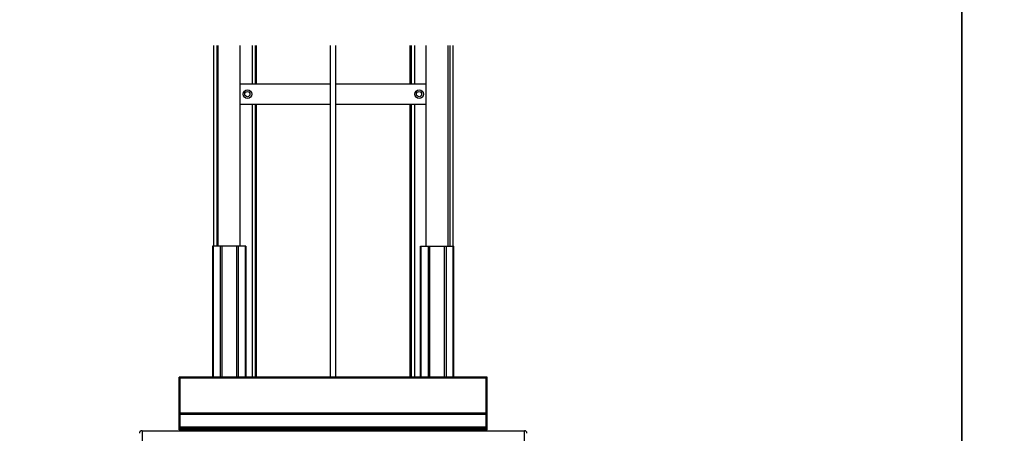
# Model space of a CAD drawing. Units: millimetres. Extents: x 1228 to 26228, y -24867 to 1906.
# Drawn here: x 6917 to 8810, y -9933 to -9138 of the extents above; entities that cross this region are included whole.
import ezdxf

# ---------------------------------------------------------------- set-up
doc = ezdxf.new("R2010")
doc.units = ezdxf.units.MM
doc.layers.add('bloki', color=7, linetype='Continuous')
doc.layers.add('ramka', color=7, linetype='Continuous')

msp = doc.modelspace()

# ---------------------------------------------------------------- linework, layer by layer
at = {"layer": 'bloki', "linetype": 'Continuous'}
for p, q in [((7289.688243, -9187.6297879), (7289.688243, -9573.2897165)), ((7295.688243, -9187.6297879), (7295.688243, -9573.2897165)), ((7298.488243, -9573.2897165), (7298.488243, -9187.6297879)), ((7340.888243, -9573.2897165), (7340.888243, -9187.6297879)), ((7363.688243, -9187.6297879), (7363.688243, -9261.2897165)), ((7369.688243, -9187.6297879), (7369.688243, -9261.2897165)), ((7371.688243, -9187.6297879), (7371.688243, -9261.2897165)), ((7514.688243, -9825.2897165), (7514.688243, -9187.6297879)), ((7524.688243, -9825.2897165), (7524.688243, -9187.6297879)), ((7667.688243, -9261.2897165), (7667.688243, -9187.6297879)), ((7669.688243, -9187.6297879), (7669.688243, -9261.2897165)), ((7675.688243, -9187.6297879), (7675.688243, -9261.2897165)), ((7698.488243, -9573.2897165), (7698.488243, -9187.6297879)), ((7740.888243, -9573.2897165), (7740.888243, -9187.6297879)), ((7743.688243, -9187.6297879), (7743.688243, -9573.2897165)), ((7749.688243, -9187.6297879), (7749.688243, -9573.2897165)), ((7340.888243, -9261.2897165), (7514.688243, -9261.2897165)), ((7524.688243, -9261.2897165), (7698.488243, -9261.2897165)), ((7514.688243, -9301.2897165), (7340.888243, -9301.2897165)), ((7363.688243, -9301.2897165), (7363.688243, -9825.2897165)), ((7369.688243, -9301.2897165), (7369.688243, -9825.2897165)), ((7369.688243, -9307.2897165), (7369.688243, -9337.2897165)), ((7371.688243, -9307.2897165), (7369.688243, -9307.2897165)), ((7371.688243, -9301.2897165), (7371.688243, -9825.2897165)), ((7698.488243, -9301.2897165), (7524.688243, -9301.2897165)), ((7667.688243, -9825.2897165), (7667.688243, -9301.2897165)), ((7669.688243, -9307.2897165), (7667.688243, -9307.2897165)), ((7669.688243, -9301.2897165), (7669.688243, -9825.2897165)), ((7669.688243, -9307.2897165), (7669.688243, -9337.2897165)), ((7675.688243, -9301.2897165), (7675.688243, -9825.2897165)), ((7371.688243, -9337.2897165), (7369.688243, -9337.2897165)), ((7669.688243, -9337.2897165), (7667.688243, -9337.2897165)), ((7369.688243, -9507.2897165), (7369.688243, -9537.2897165)), ((7371.688243, -9507.2897165), (7369.688243, -9507.2897165)), ((7669.688243, -9507.2897165), (7667.688243, -9507.2897165)), ((7669.688243, -9507.2897165), (7669.688243, -9537.2897165)), ((7371.688243, -9537.2897165), (7369.688243, -9537.2897165)), ((7369.688243, -9538.2897165), (7371.688243, -9538.2897165)), ((7669.688243, -9537.2897165), (7667.688243, -9537.2897165)), ((7667.688243, -9538.2897165), (7669.688243, -9538.2897165)), ((7371.688243, -9558.2897165), (7369.688243, -9558.2897165)), ((7669.688243, -9558.2897165), (7667.688243, -9558.2897165)), ((7287.688243, -9573.2897165), (7287.688243, -9825.2897165)), ((7351.688243, -9573.2897165), (7287.688243, -9573.2897165)), ((7288.8598159, -9573.2897165), (7288.8598159, -9825.2897165)), ((7302.688243, -9825.2897165), (7302.688243, -9573.2897165)), ((7305.5166701, -9573.2897165), (7305.5166701, -9825.2897165)), ((7333.8598159, -9573.2897165), (7333.8598159, -9825.2897165)), ((7336.688243, -9573.2897165), (7336.688243, -9825.2897165)), ((7350.5166701, -9573.2897165), (7350.5166701, -9825.2897165)), ((7351.688243, -9573.2897165), (7351.688243, -9825.2897165)), ((7371.688243, -9568.2897165), (7369.688243, -9568.2897165)), ((7669.688243, -9568.2897165), (7667.688243, -9568.2897165)), ((7687.688243, -9825.2897165), (7687.688243, -9573.2897165)), ((7687.688243, -9573.2897165), (7751.688243, -9573.2897165)), ((7688.8598159, -9825.2897165), (7688.8598159, -9573.2897165)), ((7702.688243, -9825.2897165), (7702.688243, -9573.2897165)), ((7705.5166701, -9825.2897165), (7705.5166701, -9573.2897165)), ((7733.8598159, -9825.2897165), (7733.8598159, -9573.2897165)), ((7736.688243, -9573.2897165), (7736.688243, -9825.2897165)), ((7750.5166701, -9825.2897165), (7750.5166701, -9573.2897165)), ((7751.688243, -9825.2897165), (7751.688243, -9573.2897165)), ((7223.688243, -9926.5970526), (7223.688243, -9825.304704)), ((7226.688243, -9825.304704), (7223.688243, -9825.304704)), ((7223.688243, -9826.3613537), (7815.688243, -9826.3613537)), ((7225.688243, -9924.6046632), (7225.688243, -9826.3666205)), ((7226.688243, -9825.2897165), (7226.688243, -9825.4981937)), ((7812.688243, -9825.2897165), (7226.688243, -9825.2897165)), ((7812.688243, -9825.4981937), (7812.688243, -9825.2897165)), ((7815.688243, -9825.304704), (7812.688243, -9825.304704)), ((7813.688243, -9924.6046632), (7813.688243, -9826.3666205)), ((7815.688243, -9926.5970526), (7815.688243, -9825.304704)), ((7815.688243, -9894.4532644), (7223.688243, -9894.4532644)), ((7223.688243, -9896.3816272), (7815.688243, -9896.3816272)), ((7225.5413452, -9894.227755), (7225.688243, -9894.1320652)), ((7152.188243, -9928.2897165), (7152.188243, -10002.289964)), ((7152.188243, -9928.2897165), (7887.188243, -9928.2897165)), ((7815.688243, -9921.6243918), (7223.688243, -9921.6243918)), ((7223.688243, -9923.6167812), (7815.688243, -9923.6167812)), ((7227.688243, -9926.9434402), (7227.688243, -9928.2897165)), ((7228.688243, -9927.0328313), (7228.688243, -9925.0404419)), ((7228.688243, -9925.0404419), (7810.688243, -9925.0404419)), ((7228.688243, -9927.0328313), (7810.688243, -9927.0328313)), ((7229.688243, -9928.2897165), (7229.688243, -9927.0235403)), ((7230.688243, -9925.0404419), (7230.688243, -9928.2897165)), ((7292.688243, -9928.2897165), (7292.688243, -9927.0328313)), ((7295.688243, -9927.0328313), (7295.688243, -9928.2897165)), ((7298.488243, -9928.2897165), (7298.488243, -9927.0328313)), ((7315.688243, -9928.2897165), (7315.688243, -9927.0328313)), ((7323.688243, -9928.2897165), (7323.688243, -9927.0328313)), ((7340.888243, -9928.2897165), (7340.888243, -9927.0328313)), ((7514.688243, -9928.2897165), (7514.688243, -9927.0328313)), ((7524.688243, -9928.2897165), (7524.688243, -9927.0328313)), ((7698.488243, -9928.2897165), (7698.488243, -9927.0328313)), ((7715.688243, -9928.2897165), (7715.688243, -9927.0328313)), ((7723.688243, -9928.2897165), (7723.688243, -9927.0328313)), ((7740.888243, -9928.2897165), (7740.888243, -9927.0328313)), ((7743.688243, -9927.0328313), (7743.688243, -9928.2897165)), ((7746.688243, -9927.0328313), (7746.688243, -9928.2897165)), ((7808.688243, -9928.2897165), (7808.688243, -9925.0404419)), ((7809.688243, -9927.6871843), (7809.688243, -9928.2897165)), ((7810.688243, -9925.0404419), (7810.688243, -9927.0328313)), ((7811.688243, -9928.2897165), (7811.688243, -9926.9434402)), ((7887.188243, -10876.2186487), (7887.188243, -9928.2897165))]:
    msp.add_line(p, q, dxfattribs=at)
for centre, radius in [((7354.688243, -9281.2897165), 8.25), ((7684.688243, -9281.2897165), 8.25), ((7354.688243, -9281.2897165), 5), ((7684.688243, -9281.2897165), 5)]:
    msp.add_circle(centre, radius, dxfattribs=at)
for centre, radius, start, end in [((7226.688243, -9828.2897165), 3, 90, 99.2965290701), ((7812.688243, -9828.2897165), 3, 79.9031626702, 90), ((7152.188243, -9933.2897165), 5, 90, 180), ((7228.6624671, -9870.944759), 54.095689, 268.3690850736, 270.0273007705), ((7228.6850619, -9870.8678537), 56.1649777, 268.7178531444, 270.0032451286), ((7230.6869845, -9870.8027468), 56.2300846, 268.9770888704, 270.0012824041), ((7808.6876512, -9870.5952094), 56.4376219, 270.000600773, 271.0210279527), ((7810.7015336, -9871.7736974), 55.2591355, 269.9862195434, 271.2927893442), ((7810.8003848, -9876.3800997), 50.6516758, 271.2985599736, 271.6441032886), ((7887.188243, -9933.2897165), 5, 0, 90)]:
    msp.add_arc(centre, radius, start, end, dxfattribs=at)
for points, knots in [([(7225.7847834, -9826.3613537), (7225.8170869, -9826.3614341), (7225.881681, -9826.3526214), (7225.9728717, -9826.3222432), (7226.0593099, -9826.2854395), (7226.1407901, -9826.2450112), (7226.2161934, -9826.2001782), (7226.3061598, -9826.1356313), (7226.3667457, -9826.080698), (7226.4039768, -9826.0425903)], [0, 0, 0, 0, 0.1364069931, 0.2722279599, 0.4050560983, 0.5328906538, 0.6560507989, 0.7750331949, 1, 1, 1, 1]), ([(7226.4039768, -9826.0425903), (7226.4185138, -9826.0277111), (7226.4717648, -9825.970573), (7226.5198119, -9825.9085707), (7226.5515251, -9825.8608539)], [0, 0, 0, 0, 0.2663614752, 1, 1, 1, 1]), ([(7226.5515251, -9825.8608539), (7226.5929134, -9825.7985797), (7226.6435476, -9825.7050772), (7226.681299, -9825.5796953), (7226.688243, -9825.523826), (7226.688243, -9825.4981937)], [0, 0, 0, 0, 0.5724786358, 0.8037541822, 1, 1, 1, 1]), ([(7812.688243, -9825.4981937), (7812.688243, -9825.5247688), (7812.6957557, -9825.5829084), (7812.7236546, -9825.6736479), (7812.7697347, -9825.7731695), (7812.8345264, -9825.8792322), (7812.9201474, -9825.9894434), (7813.0301919, -9826.1005082), (7813.165175, -9826.2086395), (7813.2692536, -9826.271802), (7813.3263723, -9826.2982356)], [0, 0, 0, 0, 0.0748904406, 0.1638228248, 0.2666995359, 0.3831233507, 0.5133773701, 0.6591061486, 0.8226348816, 1, 1, 1, 1]), ([(7813.3263723, -9826.2982356), (7813.3676456, -9826.3173362), (7813.4539714, -9826.3491879), (7813.5457246, -9826.3614681), (7813.5917027, -9826.3613537)], [0, 0, 0, 0, 0.49726954, 1, 1, 1, 1]), ([(7223.688243, -9924.6046632), (7223.688243, -9924.6351304), (7223.749303, -9924.6762589), (7223.832323, -9924.7100701), (7223.9942904, -9924.7589363), (7224.2635985, -9924.8107333), (7224.6690599, -9924.8669004), (7225.1714757, -9924.9168065), (7225.9999826, -9924.9776175), (7226.6604158, -9925.0052479), (7227.1228501, -9925.0185341)], [0, 0, 0, 0, 0.0261648238, 0.049954619, 0.0816801898, 0.168946327, 0.2867270518, 0.4324481839, 0.6027027048, 1, 1, 1, 1]), ([(7224.2724754, -9926.8014695), (7224.1878361, -9926.787581), (7224.0409666, -9926.7602335), (7223.8741332, -9926.7180011), (7223.7758514, -9926.6794147), (7223.722208, -9926.6515311), (7223.688243, -9926.6186537), (7223.688243, -9926.5970526)], [0, 0, 0, 0, 0.4050497287, 0.704354524, 0.8140822193, 0.8979901496, 1, 1, 1, 1]), ([(7227.4283247, -9927.0187694), (7226.8146851, -9927.0048434), (7225.9534883, -9926.9718569), (7224.9018969, -9926.8860162), (7224.4635816, -9926.832828), (7224.2724754, -9926.8014695)], [0, 0, 0, 0, 0.581787079, 0.8164378594, 1, 1, 1, 1]), ([(7230.688243, -9925.0404419), (7230.3637371, -9925.0404419), (7229.7257554, -9925.0349556), (7228.7994864, -9925.0111412), (7227.9452597, -9924.9721768), (7227.294887, -9924.9271857), (7226.8355999, -9924.8834863), (7226.5442059, -9924.8496746), (7226.2924377, -9924.8137426), (7226.0828658, -9924.776058), (7225.9359931, -9924.741579), (7225.8416452, -9924.7122301), (7225.7876401, -9924.6916402), (7225.7451119, -9924.6709668), (7225.7140316, -9924.6501024), (7225.6937796, -9924.628748), (7225.688243, -9924.6120387), (7225.688243, -9924.6046632)], [0, 0, 0, 0, 0.1923008334, 0.3780583178, 0.5490534788, 0.6990048703, 0.7643282673, 0.8224386278, 0.8728285648, 0.9150096201, 0.9485964392, 0.9621410009, 0.9735342015, 0.9828199132, 0.9901021985, 0.9956293172, 1, 1, 1, 1]), ([(7813.688243, -9924.6046632), (7813.688243, -9924.6120387), (7813.6827065, -9924.628748), (7813.6624544, -9924.6501024), (7813.6313741, -9924.6709668), (7813.588846, -9924.6916402), (7813.5348408, -9924.7122301), (7813.4404929, -9924.741579), (7813.2936202, -9924.776058), (7813.0840483, -9924.8137426), (7812.8322801, -9924.8496746), (7812.5408861, -9924.8834863), (7812.0815991, -9924.9271857), (7811.4312264, -9924.9721768), (7810.5769997, -9925.0111412), (7809.6507306, -9925.0349556), (7809.0127489, -9925.0404419), (7808.688243, -9925.0404419)], [0, 0, 0, 0, 0.0043706828, 0.0098978015, 0.0171800868, 0.0264657985, 0.0378589991, 0.0514035608, 0.0849903799, 0.1271714352, 0.1775613722, 0.2356717327, 0.3009951297, 0.4509465212, 0.6219416822, 0.8076991666, 1, 1, 1, 1]), ([(7809.6933333, -9927.0238703), (7810.14902, -9927.0157141), (7810.9932224, -9926.990207), (7811.8364295, -9926.9389409), (7812.2237002, -9926.905188)], [0, 0, 0, 0, 0.5396808556, 1, 1, 1, 1]), ([(7810.688243, -9925.0404419), (7811.5472043, -9925.0404419), (7812.7582875, -9925.0165385), (7814.2299998, -9924.9187681), (7814.8429931, -9924.8519104), (7815.1040107, -9924.8090801)], [0, 0, 0, 0, 0.5823656578, 0.8206665308, 1, 1, 1, 1]), ([(7815.688243, -9926.5970526), (7815.688243, -9926.6275198), (7815.627183, -9926.6686483), (7815.544163, -9926.7024595), (7815.3821957, -9926.7513257), (7815.1128875, -9926.8031227), (7814.7074261, -9926.8592898), (7814.2050104, -9926.9091959), (7813.3765034, -9926.9700069), (7812.7160702, -9926.9976373), (7812.2536359, -9927.0109235)], [0, 0, 0, 0, 0.0261648238, 0.049954619, 0.0816801898, 0.168946327, 0.2867270518, 0.4324481839, 0.6027027048, 1, 1, 1, 1]), ([(7815.1040107, -9924.8090801), (7815.1886499, -9924.7951916), (7815.3355195, -9924.7678441), (7815.5023529, -9924.7256117), (7815.6006346, -9924.6870254), (7815.654278, -9924.6591417), (7815.688243, -9924.6262643), (7815.688243, -9924.6046632)], [0, 0, 0, 0, 0.4050497287, 0.704354524, 0.8140822193, 0.8979901496, 1, 1, 1, 1])]:
    msp.add_open_spline(points, degree=3, knots=knots, dxfattribs=at)
at = {"layer": 'ramka'}
for points in [[(6228.0320487, -9094.4574264), (8728.0320487, -9094.4574264), (8728.0320487, -11094.4574264), (6228.0320487, -11094.4574264)], [(8728.0320487, -9094.4574264), (11228.0320487, -9094.4574264), (11228.0320487, -11094.4574264), (8728.0320487, -11094.4574264)]]:
    msp.add_lwpolyline(points, close=True, dxfattribs=at)

doc.saveas('drawing.dxf')
